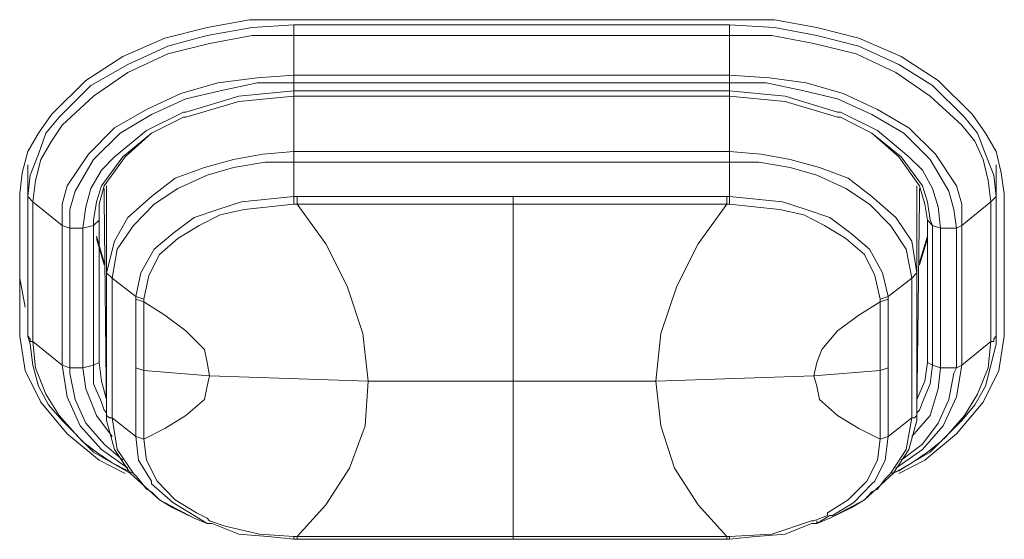
# Model space of a CAD drawing. Units: millimetres. Extents: x 589 to 3399, y 902 to 2722.
# Drawn here: x 958 to 973, y 2271 to 2280 of the extents above; entities that cross this region are included whole.
import ezdxf

# ---------------------------------------------------------------- set-up
doc = ezdxf.new("R2010")
doc.units = ezdxf.units.MM
doc.header["$LTSCALE"] = 50.8
doc.layers.add('レイヤー 1', color=7, linetype='Continuous', lineweight=0)

msp = doc.modelspace()

# ---------------------------------------------------------------- linework, layer by layer
at = {"layer": 'レイヤー 1', "color": 2, "linetype": 'Continuous', "lineweight": 0}
for p, q in [((961.979, 2279.73), (968.965, 2279.73)), ((961.979, 2276.894), (961.979, 2279.645)), ((961.979, 2279.645), (968.965, 2279.645)), ((968.965, 2276.894), (968.965, 2279.645)), ((961.979, 2279.477), (968.965, 2279.477)), ((961.979, 2278.841), (968.965, 2278.841)), ((961.979, 2278.714), (968.965, 2278.714)), ((961.979, 2278.587), (968.965, 2278.587)), ((961.979, 2278.502), (968.965, 2278.502)), ((960.245, 2278.248), (960.205, 2278.248)), ((970.748, 2278.248), (970.699, 2278.248)), ((970.748, 2278.164), (970.699, 2278.164)), ((970.748, 2278.164), (970.699, 2278.164)), ((961.979, 2277.613), (968.965, 2277.613)), ((961.979, 2277.444), (968.965, 2277.444)), ((957.708, 2276.894), (957.708, 2277.402)), ((957.708, 2277.359), (957.708, 2275.581)), ((973.244, 2276.894), (973.244, 2277.402)), ((973.244, 2275.581), (973.244, 2277.359)), ((958.932, 2277.02), (958.932, 2276.851)), ((958.973, 2275.666), (958.973, 2277.063)), ((971.971, 2275.666), (971.971, 2277.063)), ((972.012, 2276.851), (972.012, 2277.02)), ((957.579, 2274.65), (957.579, 2276.936)), ((957.708, 2274.65), (957.708, 2276.894)), ((957.708, 2276.894), (957.79, 2276.809)), ((958.973, 2273.422), (958.932, 2276.851)), ((961.979, 2276.894), (961.979, 2276.767)), ((961.979, 2276.894), (962.028, 2276.894)), ((962.028, 2276.894), (962.028, 2276.767)), ((962.028, 2276.894), (965.496, 2276.894)), ((965.496, 2271.39), (965.496, 2276.894)), ((965.496, 2276.894), (968.924, 2276.894)), ((968.924, 2276.894), (968.924, 2276.767)), ((968.924, 2276.894), (968.965, 2276.894)), ((968.965, 2276.894), (968.965, 2276.767)), ((972.012, 2276.851), (971.971, 2273.422)), ((973.244, 2276.894), (973.155, 2276.809)), ((973.244, 2276.894), (973.244, 2274.65)), ((973.373, 2276.936), (973.373, 2274.65)), ((957.79, 2274.566), (957.79, 2276.809)), ((958.259, 2276.428), (957.79, 2276.809)), ((962.028, 2276.767), (961.979, 2276.767)), ((968.965, 2276.767), (968.924, 2276.767)), ((972.693, 2276.428), (973.155, 2276.809)), ((973.155, 2276.809), (973.155, 2274.566)), ((958.851, 2276.513), (958.762, 2276.428)), ((958.762, 2276.513), (958.762, 2276.428)), ((958.851, 2276.513), (958.851, 2274.227)), ((972.142, 2274.227), (972.142, 2276.513)), ((972.142, 2276.513), (972.223, 2276.428)), ((972.223, 2276.428), (972.182, 2276.513)), ((958.259, 2274.184), (958.259, 2276.428)), ((958.259, 2276.428), (958.381, 2276.386)), ((958.381, 2274.142), (958.381, 2276.386)), ((958.592, 2276.386), (958.381, 2276.386)), ((958.592, 2276.386), (958.762, 2276.428)), ((958.592, 2274.142), (958.592, 2276.386)), ((958.762, 2274.184), (958.762, 2276.428)), ((972.223, 2276.428), (972.223, 2274.184)), ((972.352, 2276.386), (972.223, 2276.428)), ((972.352, 2276.386), (972.352, 2274.142)), ((972.352, 2276.386), (972.604, 2276.386)), ((972.693, 2276.428), (972.604, 2276.386)), ((972.604, 2276.386), (972.604, 2274.142)), ((972.693, 2276.428), (972.693, 2274.184)), ((958.811, 2276.258), (958.932, 2275.835)), ((958.932, 2275.793), (958.811, 2276.216)), ((972.012, 2275.835), (972.142, 2276.258)), ((972.142, 2276.216), (972.012, 2275.793)), ((957.579, 2275.581), (957.668, 2275.116)), ((957.708, 2274.65), (957.708, 2275.581)), ((958.973, 2273.422), (958.973, 2275.666)), ((958.973, 2275.666), (959.062, 2275.581)), ((959.062, 2273.338), (959.062, 2275.581)), ((959.443, 2275.285), (959.062, 2275.581)), ((971.51, 2275.285), (971.89, 2275.581)), ((971.971, 2275.666), (971.89, 2275.581)), ((971.89, 2275.581), (971.89, 2273.338)), ((971.971, 2275.666), (971.971, 2273.422)), ((973.244, 2275.581), (973.244, 2274.65)), ((959.443, 2275.243), (959.443, 2275.285)), ((959.443, 2275.285), (959.572, 2275.243)), ((959.443, 2275.243), (959.572, 2275.2)), ((959.443, 2275.243), (959.443, 2273.041)), ((959.572, 2275.2), (959.572, 2275.243)), ((971.51, 2275.285), (971.38, 2275.243)), ((971.38, 2275.243), (971.38, 2275.2)), ((971.51, 2275.243), (971.38, 2275.2)), ((971.51, 2275.285), (971.51, 2275.243)), ((971.51, 2273.041), (971.51, 2275.243)), ((959.572, 2274.099), (959.572, 2275.2)), ((971.38, 2275.2), (971.38, 2274.099)), ((957.708, 2274.65), (957.708, 2274.692)), ((957.708, 2274.65), (957.749, 2274.522)), ((973.244, 2274.65), (973.244, 2274.692)), ((973.244, 2274.522), (973.244, 2274.65)), ((958.259, 2274.184), (957.79, 2274.566)), ((972.693, 2274.184), (973.155, 2274.566)), ((958.259, 2274.184), (958.259, 2274.227)), ((958.259, 2274.184), (958.381, 2274.142)), ((958.592, 2274.142), (958.381, 2274.142)), ((958.381, 2274.142), (958.381, 2274.057)), ((958.592, 2274.142), (958.762, 2274.184)), ((958.592, 2274.142), (958.64, 2273.804)), ((958.851, 2274.227), (958.762, 2274.184)), ((958.851, 2274.227), (958.851, 2274.269)), ((959.443, 2274.142), (959.572, 2274.099)), ((971.51, 2274.142), (971.38, 2274.099)), ((972.142, 2274.227), (972.142, 2274.269)), ((972.142, 2274.227), (972.223, 2274.184)), ((972.352, 2274.142), (972.223, 2274.184)), ((972.312, 2273.804), (972.352, 2274.142)), ((972.352, 2274.142), (972.604, 2274.142)), ((972.563, 2274.057), (972.604, 2274.142)), ((972.693, 2274.184), (972.604, 2274.142)), ((972.693, 2274.184), (972.693, 2274.227)), ((959.572, 2272.999), (959.572, 2274.099)), ((970.318, 2274.014), (971.38, 2274.099)), ((971.38, 2274.099), (971.38, 2272.999)), ((958.973, 2273.634), (958.973, 2273.676)), ((971.971, 2273.634), (971.971, 2273.676)), ((958.973, 2273.422), (958.973, 2273.465)), ((958.973, 2273.422), (958.973, 2273.296)), ((959.443, 2273.041), (959.062, 2273.338)), ((971.51, 2273.041), (971.89, 2273.338)), ((971.971, 2273.422), (971.971, 2273.465)), ((971.971, 2273.296), (971.971, 2273.422)), ((959.443, 2273.041), (959.443, 2273.083)), ((959.572, 2272.999), (959.572, 2273.041)), ((971.38, 2272.999), (971.38, 2273.041)), ((971.51, 2273.041), (971.51, 2273.083)), ((958.811, 2272.788), (959.062, 2272.618)), ((971.89, 2272.618), (972.142, 2272.788)), ((959.402, 2272.449), (959.443, 2272.407)), ((959.443, 2272.407), (959.483, 2272.363)), ((959.613, 2272.194), (959.483, 2272.363)), ((959.694, 2272.321), (959.694, 2272.279)), ((971.25, 2272.279), (971.299, 2272.321)), ((971.461, 2272.363), (971.339, 2272.194)), ((959.824, 2272.025), (960.034, 2271.898)), ((970.918, 2271.898), (971.129, 2272.025)), ((960.375, 2271.729), (960.034, 2271.898)), ((960.375, 2271.771), (960.585, 2271.644)), ((970.367, 2271.644), (970.577, 2271.771)), ((970.918, 2271.898), (970.577, 2271.729)), ((970.577, 2271.771), (970.618, 2271.771)), ((960.375, 2271.729), (960.585, 2271.644)), ((960.626, 2271.686), (960.877, 2271.602)), ((970.278, 2271.686), (970.318, 2271.686)), ((970.577, 2271.729), (970.367, 2271.644)), ((970.367, 2271.644), (970.367, 2271.686)), ((961.979, 2271.433), (962.028, 2271.433)), ((961.979, 2271.39), (961.979, 2271.433)), ((961.979, 2271.39), (965.496, 2271.39)), ((962.028, 2271.39), (962.028, 2271.433)), ((965.496, 2271.39), (968.965, 2271.39)), ((968.924, 2271.39), (968.924, 2271.433)), ((968.924, 2271.433), (968.965, 2271.433)), ((968.965, 2271.39), (968.965, 2271.433))]:
    msp.add_line(p, q, dxfattribs=at)
at = {"layer": 'レイヤー 1', "color": 2, "linetype": 'Continuous', "lineweight": 0, "flags": 128}
for points in [[(961.979, 2279.73), (961.266, 2279.73), (960.585, 2279.603), (959.905, 2279.433), (959.232, 2279.138), (958.64, 2278.756), (958.089, 2278.206), (957.879, 2277.91), (957.708, 2277.613), (957.619, 2277.274), (957.579, 2276.936)], [(973.373, 2276.936), (973.325, 2277.274), (973.244, 2277.613), (973.074, 2277.91), (972.863, 2278.206), (972.312, 2278.756), (971.72, 2279.138), (971.039, 2279.433), (970.367, 2279.603), (969.686, 2279.73), (968.965, 2279.73)], [(957.708, 2276.894), (957.749, 2277.232), (957.879, 2277.571), (958, 2277.91), (958.211, 2278.164), (958.721, 2278.672), (959.313, 2279.01), (959.953, 2279.307), (960.585, 2279.477), (961.307, 2279.603), (961.979, 2279.645)], [(968.965, 2279.645), (969.686, 2279.603), (970.367, 2279.477), (971.039, 2279.307), (971.68, 2279.01), (972.223, 2278.672), (972.733, 2278.164), (972.944, 2277.91), (973.074, 2277.571), (973.203, 2277.232), (973.244, 2276.894)], [(957.79, 2276.809), (957.83, 2277.147), (957.919, 2277.486), (958.089, 2277.783), (958.259, 2278.036), (958.762, 2278.502), (959.313, 2278.883), (959.953, 2279.18), (960.626, 2279.349), (961.307, 2279.477), (961.979, 2279.477)], [(968.965, 2279.477), (969.646, 2279.477), (970.318, 2279.349), (970.999, 2279.18), (971.631, 2278.883), (972.182, 2278.502), (972.693, 2278.036), (972.903, 2277.783), (973.033, 2277.486), (973.114, 2277.147), (973.155, 2276.809)], [(958.259, 2276.428), (958.259, 2276.767), (958.341, 2277.063), (958.681, 2277.571), (959.102, 2277.994), (959.613, 2278.291), (960.164, 2278.544), (960.755, 2278.714), (961.388, 2278.799), (961.979, 2278.841)], [(958.381, 2276.386), (958.381, 2276.681), (958.47, 2276.979), (958.762, 2277.486), (959.191, 2277.91), (959.694, 2278.206), (960.245, 2278.46), (960.796, 2278.587), (961.388, 2278.714), (961.979, 2278.714)], [(968.965, 2278.841), (969.605, 2278.799), (970.197, 2278.714), (970.788, 2278.544), (971.339, 2278.291), (971.842, 2277.994), (972.271, 2277.571), (972.604, 2277.063), (972.693, 2276.767), (972.693, 2276.428)], [(968.965, 2278.714), (969.556, 2278.714), (970.156, 2278.587), (970.699, 2278.46), (971.25, 2278.206), (971.761, 2277.91), (972.182, 2277.486), (972.482, 2276.979), (972.563, 2276.681), (972.604, 2276.386)], [(960.245, 2278.248), (961.096, 2278.502), (961.979, 2278.587)], [(968.965, 2278.587), (969.856, 2278.502), (970.699, 2278.248)], [(961.979, 2278.502), (961.096, 2278.417), (960.245, 2278.164)], [(970.699, 2278.164), (969.856, 2278.417), (968.965, 2278.502)], [(958.592, 2276.386), (958.64, 2276.724), (958.721, 2277.02), (958.892, 2277.317), (959.102, 2277.528), (959.613, 2277.952), (960.205, 2278.248)], [(970.748, 2278.248), (971.339, 2277.952), (971.842, 2277.528), (972.061, 2277.317), (972.223, 2277.02), (972.312, 2276.724), (972.352, 2276.386)], [(958.762, 2276.513), (958.811, 2276.809), (958.892, 2277.063), (959.232, 2277.528), (959.694, 2277.91), (960.205, 2278.164)], [(960.205, 2278.164), (959.694, 2277.91), (959.273, 2277.528), (958.932, 2277.063), (958.851, 2276.767), (958.851, 2276.513)], [(960.245, 2278.164), (960.205, 2278.164), (960.245, 2278.164)], [(970.748, 2278.164), (971.25, 2277.91), (971.72, 2277.528), (972.061, 2277.063), (972.142, 2276.809), (972.182, 2276.513)], [(972.142, 2276.513), (972.101, 2276.767), (972.012, 2277.063), (971.68, 2277.528), (971.25, 2277.91), (970.748, 2278.164)], [(958.973, 2275.666), (959.102, 2276.174), (959.313, 2276.555), (959.694, 2276.894), (960.075, 2277.189), (960.545, 2277.359), (961.007, 2277.486), (961.477, 2277.571), (961.979, 2277.613)], [(968.965, 2277.613), (969.475, 2277.571), (969.937, 2277.486), (970.407, 2277.359), (970.869, 2277.189), (971.25, 2276.894), (971.631, 2276.555), (971.89, 2276.174), (971.971, 2275.666)], [(959.062, 2275.581), (959.143, 2276.047), (959.402, 2276.428), (959.734, 2276.767), (960.115, 2277.02), (960.585, 2277.232), (961.007, 2277.359), (961.517, 2277.444), (961.979, 2277.444)], [(968.965, 2277.444), (969.435, 2277.444), (969.937, 2277.359), (970.367, 2277.232), (970.829, 2277.02), (971.21, 2276.767), (971.55, 2276.428), (971.801, 2276.047), (971.89, 2275.581)], [(959.443, 2275.285), (959.524, 2275.666), (959.734, 2276.047), (960.034, 2276.301), (960.375, 2276.555), (960.755, 2276.681), (961.136, 2276.809), (961.979, 2276.894)], [(968.965, 2276.894), (969.816, 2276.809), (970.197, 2276.681), (970.577, 2276.555), (970.918, 2276.301), (971.21, 2276.047), (971.42, 2275.666), (971.51, 2275.285)], [(959.572, 2275.243), (959.653, 2275.624), (959.824, 2275.963), (960.115, 2276.216), (960.456, 2276.428), (960.796, 2276.597), (961.177, 2276.681), (961.979, 2276.767)], [(965.496, 2276.767), (962.028, 2276.767), (962.49, 2276.132), (962.83, 2275.454), (963.081, 2274.692), (963.17, 2273.93)], [(965.496, 2276.767), (968.924, 2276.767), (968.462, 2276.132), (968.122, 2275.454), (967.863, 2274.692), (967.782, 2273.93)], [(968.965, 2276.767), (969.767, 2276.681), (970.156, 2276.597), (970.488, 2276.428), (970.829, 2276.216), (971.129, 2275.963), (971.299, 2275.624), (971.38, 2275.243)], [(959.572, 2275.2), (959.905, 2274.988), (960.245, 2274.735), (960.545, 2274.438), (960.585, 2274.227), (960.626, 2274.014)], [(971.38, 2275.2), (971.039, 2274.988), (970.699, 2274.735), (970.448, 2274.438), (970.367, 2274.227), (970.318, 2274.014)], [(957.579, 2274.65), (957.668, 2274.099), (957.919, 2273.591), (958.341, 2273.083), (958.851, 2272.66), (959.273, 2272.449)], [(957.708, 2274.65), (957.749, 2274.608), (957.749, 2274.566), (957.79, 2274.566)], [(971.68, 2272.449), (972.101, 2272.66), (972.604, 2273.083), (973.033, 2273.591), (973.284, 2274.099), (973.373, 2274.65)], [(973.244, 2274.65), (973.203, 2274.608), (973.203, 2274.566), (973.155, 2274.566)], [(957.749, 2274.522), (957.79, 2274.184), (957.879, 2273.846), (958.041, 2273.549), (958.259, 2273.296), (958.762, 2272.788), (959.354, 2272.449)], [(958.511, 2273.041), (958.211, 2273.38), (958, 2273.718), (957.83, 2274.142), (957.79, 2274.566)], [(971.591, 2272.449), (972.182, 2272.788), (972.693, 2273.296), (972.903, 2273.549), (973.074, 2273.846), (973.155, 2274.184), (973.244, 2274.522)], [(973.155, 2274.566), (973.114, 2274.142), (972.944, 2273.718), (972.733, 2273.38), (972.442, 2273.041)], [(959.313, 2272.533), (958.892, 2272.83), (958.551, 2273.211), (958.341, 2273.676), (958.259, 2274.184)], [(958.892, 2273.591), (958.762, 2273.888), (958.762, 2274.184)], [(958.851, 2274.227), (958.892, 2273.93), (958.973, 2273.634)], [(972.693, 2274.184), (972.604, 2273.676), (972.393, 2273.211), (972.061, 2272.83), (971.631, 2272.533)], [(971.971, 2273.634), (972.101, 2273.93), (972.142, 2274.227)], [(972.223, 2274.184), (972.182, 2273.888), (972.061, 2273.591)], [(959.232, 2272.66), (958.932, 2272.915), (958.64, 2273.253), (958.47, 2273.634), (958.381, 2274.057)], [(963.17, 2273.93), (960.626, 2274.014), (959.572, 2274.099)], [(960.415, 2271.813), (960.075, 2272.025), (959.783, 2272.321), (959.613, 2272.66), (959.572, 2272.999), (959.905, 2273.168), (960.245, 2273.38), (960.545, 2273.634), (960.585, 2273.846), (960.626, 2274.014)], [(963.17, 2273.93), (967.782, 2273.93), (970.318, 2274.014)], [(971.38, 2272.999), (971.039, 2273.168), (970.699, 2273.38), (970.407, 2273.634), (970.367, 2273.846), (970.318, 2274.014)], [(972.563, 2274.057), (972.482, 2273.634), (972.312, 2273.253), (972.061, 2272.915), (971.72, 2272.66)], [(965.496, 2271.433), (962.028, 2271.433), (962.49, 2271.941), (962.871, 2272.533), (963.122, 2273.211), (963.17, 2273.93)], [(965.496, 2271.433), (968.924, 2271.433), (968.462, 2271.941), (968.081, 2272.533), (967.863, 2273.211), (967.782, 2273.93)], [(959.062, 2273.041), (958.811, 2273.38), (958.64, 2273.804)], [(972.312, 2273.804), (972.182, 2273.38), (971.89, 2273.041)], [(958.973, 2273.422), (958.932, 2273.465), (958.892, 2273.591)], [(971.971, 2273.422), (972.012, 2273.465), (972.061, 2273.591)], [(958.973, 2273.422), (958.973, 2273.38), (959.021, 2273.338), (959.062, 2273.338)], [(959.402, 2272.449), (959.143, 2272.83), (959.062, 2273.338)], [(971.89, 2273.338), (971.801, 2272.83), (971.55, 2272.449)], [(971.971, 2273.422), (971.971, 2273.38), (971.931, 2273.338), (971.89, 2273.338)], [(958.973, 2273.296), (959.102, 2272.83), (959.354, 2272.449), (959.824, 2272.025), (960.375, 2271.729)], [(970.577, 2271.729), (971.129, 2272.025), (971.591, 2272.449), (971.842, 2272.83), (971.971, 2273.296)], [(958.811, 2272.788), (958.592, 2272.957), (958.511, 2273.041)], [(959.443, 2273.041), (959.572, 2272.999), (959.443, 2273.041)], [(959.694, 2272.321), (959.483, 2272.66), (959.443, 2273.041)], [(971.51, 2273.041), (971.461, 2272.66), (971.299, 2272.321)], [(971.51, 2273.041), (971.38, 2272.999), (971.51, 2273.041)], [(972.142, 2272.788), (972.352, 2272.957), (972.442, 2273.041)], [(971.38, 2272.999), (971.339, 2272.66), (971.169, 2272.321), (970.869, 2272.025), (970.537, 2271.813)], [(959.402, 2272.449), (959.313, 2272.491), (959.062, 2272.618)], [(971.55, 2272.449), (971.68, 2272.491), (971.89, 2272.618)], [(971.461, 2272.363), (971.51, 2272.407), (971.55, 2272.449)], [(960.375, 2271.771), (960.034, 2271.983), (959.694, 2272.279)], [(971.25, 2272.279), (970.958, 2271.983), (970.618, 2271.771)], [(959.824, 2272.025), (959.694, 2272.152), (959.613, 2272.194)], [(971.129, 2272.025), (971.25, 2272.152), (971.339, 2272.194)], [(960.626, 2271.686), (960.585, 2271.729), (960.415, 2271.813)], [(970.318, 2271.686), (970.537, 2271.771), (970.537, 2271.813)], [(960.585, 2271.644), (960.666, 2271.644), (961.096, 2271.475), (961.558, 2271.433), (961.979, 2271.39)], [(961.979, 2271.433), (961.428, 2271.475), (960.877, 2271.602)], [(970.278, 2271.686), (969.646, 2271.475), (968.965, 2271.433)], [(968.965, 2271.39), (969.386, 2271.433), (969.856, 2271.475), (970.278, 2271.644), (970.367, 2271.644)]]:
    msp.add_lwpolyline(points, dxfattribs=at)

doc.saveas('drawing.dxf')
